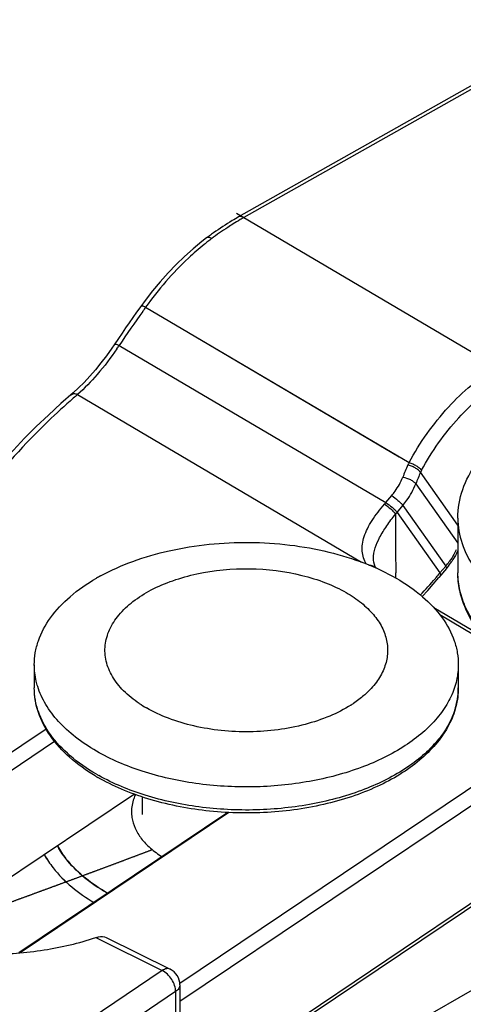
# Model space of a CAD drawing. Units: millimetres. Extents: x 1095 to 2603, y 191 to 1130.
# Drawn here: x 2069 to 2081, y 324 to 352 of the extents above; entities that cross this region are included whole.
import ezdxf

# ---------------------------------------------------------------- set-up
doc = ezdxf.new("R2010")
doc.units = ezdxf.units.MM
doc.header["$LTSCALE"] = 23.1
doc.layers.add('COMPONENTI_DI_ASSIEME', color=7, linetype='CONTINUOUS')
doc.layers.add('TRACCIA', color=7, linetype='CONTINUOUS')

msp = doc.modelspace()

# ---------------------------------------------------------------- linework, layer by layer
at = {"layer": 'COMPONENTI_DI_ASSIEME', "linetype": 'Continuous'}
for p, q in [((2084.683, 352.005), (2074.784, 346.416)), ((2084.681, 351.905), (2074.932, 346.399)), ((2074.722, 346.523), (2082.905, 341.693)), ((2072.138, 344.049), (2072.018, 343.884)), ((2072.018, 343.884), (2071.898, 343.716)), ((2072.154, 343.861), (2079.609, 339.461)), ((2079.327, 339.613), (2073.371, 343.129)), ((2071.384, 342.974), (2071.262, 342.794)), ((2071.404, 342.778), (2078.951, 338.323)), ((2070.258, 341.573), (2070.103, 341.43)), ((2070.032, 341.367), (2070.032, 341.367)), ((2070.227, 341.384), (2078.265, 336.639)), ((2080.99, 337.685), (2079.931, 339.182)), ((2079.799, 338.856), (2080.99, 337.172)), ((2078.951, 338.323), (2079.118, 338.522)), ((2079.268, 338.048), (2079.432, 338.243)), ((2079.432, 338.243), (2080.647, 336.525)), ((2079.268, 338.048), (2080.484, 336.33)), ((2080.99, 337.887), (2080.99, 336.336)), ((2078.602, 336.732), (2078.602, 336.733)), ((2080.67, 336.46), (2080.452, 336.199)), ((2080.647, 336.525), (2080.484, 336.33)), ((2079.233, 336.188), (2079.232, 336.336)), ((2081.958, 334.369), (2080.314, 335.339)), ((2081.806, 334.355), (2080.475, 335.141)), ((2069.003, 333.732), (2069.003, 333.079)), ((2081.003, 333.732), (2081.003, 333.079)), ((2062.398, 327.247), (2069.335, 331.914)), ((2064.412, 328.091), (2069.571, 331.562)), ((2073.12, 324.708), (2082.012, 330.691)), ((2073.123, 324.2), (2082.24, 330.333)), ((2071.835, 330.064), (2066.261, 326.314)), ((2072.053, 329.989), (2072.053, 329.486)), ((2074.479, 329.544), (2068.569, 325.568)), ((2074.509, 329.544), (2068.605, 325.572)), ((2082.274, 327.58), (2073.123, 321.423)), ((2074.588, 320.592), (2086.708, 327.589)), ((2082.213, 327.444), (2073.123, 321.328)), ((2070.74, 326), (2072.623, 325.067)), ((2071.041, 326.001), (2072.845, 325.107)), ((2072.623, 325.067), (2061.211, 317.39)), ((2073.002, 324.471), (2061.59, 316.793)), ((2073.002, 324.471), (2073.002, 320.796)), ((2073.123, 324.659), (2073.123, 320.984))]:
    msp.add_line(p, q, dxfattribs=at)
for points in [[(2073.877, 345.821), (2073.742, 345.717), (2073.496, 345.515), (2073.255, 345.3), (2073.019, 345.073), (2072.789, 344.834), (2072.566, 344.583), (2072.349, 344.322), (2072.138, 344.049)], [(2071.898, 343.716), (2071.794, 343.568), (2071.69, 343.42), (2071.587, 343.271), (2071.485, 343.123), (2071.384, 342.974)], [(2071.262, 342.794), (2071.199, 342.7), (2071.045, 342.485), (2070.889, 342.279), (2070.731, 342.085), (2070.573, 341.902), (2070.415, 341.731), (2070.258, 341.573)], [(2070.103, 341.43), (2069.755, 341.127), (2069.4, 340.804), (2069.057, 340.477), (2068.727, 340.145), (2068.409, 339.81), (2068.104, 339.47), (2067.812, 339.127), (2067.532, 338.78)], [(2078.67, 336.47), (2078.65, 336.509), (2078.627, 336.571), (2078.612, 336.633), (2078.604, 336.696), (2078.602, 336.732)], [(2079.976, 335.666), (2080.136, 335.838), (2080.295, 336.017), (2080.452, 336.199)]]:
    msp.add_lwpolyline(points, dxfattribs=at)
for centre, radius, start, end in [((2078.846, 339.478), 7.951, 120.3391, 122.0356), ((2078.71, 339.709), 7.683, 119.4543, 120.3375), ((2079.311, 338.565), 9.065, 125.2685, 126.1553), ((2078.569, 339.734), 7.583, 127.8546, 128.8589), ((2079.423, 338.412), 9.255, 126.1545, 126.8158), ((2078.476, 339.854), 7.431, 126.8167, 127.8547), ((2108.426, 317.926), 44.589, 144.6232, 146.1276), ((2108.724, 317.715), 44.955, 144.4371, 144.6243), ((2064.043, 347.643), 8.824, 325.7971, 326.5384), ((2083.482, 325.884), 20.395, 130.5366, 130.9819), ((2089.712, 335.057), 11.028, 156.8626, 158.8119), ((2099.768, 328.597), 22.9, 151.679, 151.8781), ((2100.797, 327.868), 23.736, 151.3759, 151.5318), ((2089.799, 334.98), 10.725, 156.9334, 158.8122), ((2074.056, 342.457), 6.408, 319.3025, 319.8152), ((2074, 342.487), 6.889, 319.3223, 319.8802), ((2395.113, 338.603), 315.889, 180.11009, 180.41124), ((2079.059, 337.903), 2.1, 332.262, 334.4067), ((2078.837, 338.042), 2.362, 320.032, 323.9974), ((2078.885, 337.955), 2.329, 320.0409, 320.9367), ((2078.921, 337.927), 2.283, 320.921, 326.0362), ((2073.629, 331.211), 5.739, 118.6255, 119.9946), ((2071.297, 343.957), 11.94, 316.2794, 319.3472), ((2071.051, 344.17), 12.265, 319.3411, 320.0958), ((2070.994, 344.218), 12.34, 320.0952, 320.2652), ((2078.983, 333.079), 2.02, 353.0176, 359.9927), ((2078.929, 333.087), 2.074, 345.6976, 352.9876), ((2073.96, 335.603), 3.574, 236.2306, 240.0158), ((2076.122, 335.486), 3.434, 302.4242, 303.879), ((2078.878, 333.099), 2.126, 344.1249, 345.7089), ((2073.577, 335.345), 5.551, 239.1216, 240.0022), ((2073.582, 335.517), 5.644, 240.0024, 240.7867), ((2072.844, 329.568), 1.092, 180.0322, 188.6266), ((2073.713, 331.912), 5.346, 240.0013, 240.5102), ((2073.692, 331.874), 5.303, 240.0013, 240.5012), ((2073.679, 331.849), 5.274, 240.0013, 240.4928), ((2072.623, 324.659), 0.5, 0.002, 63.6215)]:
    msp.add_arc(centre, radius, start, end, dxfattribs=at)
for points, knots in [([(2074.628, 346.218), (2074.577, 346.186), (2074.371, 346.055), (2074.171, 345.914), (2074.023, 345.803)], [0, 0, 0, 0, 0.245684, 1, 1, 1, 1]), ([(2074.784, 346.416), (2074.725, 346.382), (2074.483, 346.241), (2074.249, 346.088), (2074.077, 345.966)], [0, 0, 0, 0, 0.245119, 1, 1, 1, 1]), ([(2074.932, 346.399), (2074.908, 346.414), (2074.859, 346.434), (2074.804, 346.427), (2074.784, 346.416)], [0, 0, 0, 0, 0.551569, 1, 1, 1, 1]), ([(2073.812, 345.639), (2073.659, 345.516), (2073.046, 344.982), (2072.513, 344.36), (2072.154, 343.861)], [0, 0, 0, 0, 0.242238, 1, 1, 1, 1]), ([(2074.023, 345.803), (2074.009, 345.811), (2073.982, 345.825), (2073.934, 345.839), (2073.894, 345.833), (2073.877, 345.821)], [0, 0, 0, 0, 0.313698, 0.58286, 1, 1, 1, 1]), ([(2072.154, 343.861), (2072.138, 343.869), (2072.108, 343.881), (2072.065, 343.894), (2072.027, 343.897), (2072.018, 343.884)], [0, 0, 0, 0, 0.373289, 0.668254, 1, 1, 1, 1]), ([(2071.34, 342.683), (2071.169, 342.431), (2070.823, 341.975), (2070.427, 341.561), (2070.227, 341.384)], [0, 0, 0, 0, 0.533076, 1, 1, 1, 1]), ([(2071.404, 342.778), (2071.387, 342.785), (2071.356, 342.797), (2071.311, 342.808), (2071.271, 342.807), (2071.262, 342.794)], [0, 0, 0, 0, 0.368383, 0.661169, 1, 1, 1, 1]), ([(2079.609, 339.461), (2079.917, 340.023), (2080.629, 341.042), (2081.577, 341.856), (2082.079, 342.166)], [0, 0, 0, 0, 0.520679, 1, 1, 1, 1]), ([(2079.962, 339.239), (2080.253, 339.772), (2080.926, 340.739), (2081.824, 341.511), (2082.3, 341.805)], [0, 0, 0, 0, 0.520431, 1, 1, 1, 1]), ([(2070.107, 341.281), (2069.863, 341.069), (2068.948, 340.235), (2068.114, 339.309), (2067.566, 338.574)], [0, 0, 0, 0, 0.259967, 1, 1, 1, 1]), ([(2070.227, 341.384), (2070.193, 341.397), (2070.124, 341.412), (2070.055, 341.387), (2070.032, 341.367)], [0, 0, 0, 0, 0.540432, 1, 1, 1, 1]), ([(2080.99, 337.887), (2080.99, 338.159), (2081.088, 338.721), (2081.505, 339.497), (2082.154, 340.185), (2082.694, 340.558), (2082.989, 340.729)], [0, 0, 0, 0, 0.224985, 0.461245, 0.717959, 1, 1, 1, 1]), ([(2079.931, 339.182), (2079.915, 339.206), (2079.867, 339.251), (2079.78, 339.31), (2079.679, 339.359), (2079.607, 339.383), (2079.571, 339.391)], [0, 0, 0, 0, 0.205341, 0.462576, 0.739621, 1, 1, 1, 1]), ([(2079.609, 339.461), (2079.644, 339.451), (2079.715, 339.423), (2079.813, 339.37), (2079.898, 339.309), (2079.945, 339.262), (2079.962, 339.239)], [0, 0, 0, 0, 0.258643, 0.535838, 0.794075, 1, 1, 1, 1]), ([(2079.118, 338.522), (2079.151, 338.562), (2079.276, 338.722), (2079.375, 338.902), (2079.43, 339.043)], [0, 0, 0, 0, 0.256458, 1, 1, 1, 1]), ([(2079.43, 339.043), (2079.505, 339.033), (2079.613, 338.997), (2079.734, 338.924), (2079.782, 338.88), (2079.799, 338.856)], [0, 0, 0, 0, 0.53995, 0.795775, 1, 1, 1, 1]), ([(2079.432, 338.243), (2079.471, 338.29), (2079.618, 338.479), (2079.735, 338.691), (2079.799, 338.856)], [0, 0, 0, 0, 0.256459, 1, 1, 1, 1]), ([(2079.118, 338.522), (2079.181, 338.483), (2079.269, 338.414), (2079.371, 338.317), (2079.415, 338.267), (2079.432, 338.243)], [0, 0, 0, 0, 0.528256, 0.790511, 1, 1, 1, 1]), ([(2078.398, 336.583), (2078.366, 336.639), (2078.313, 336.758), (2078.275, 336.952), (2078.283, 337.157), (2078.335, 337.372), (2078.43, 337.594), (2078.612, 337.909), (2078.787, 338.132), (2078.914, 338.279)], [0, 0, 0, 0, 0.102326, 0.204049, 0.31021, 0.425411, 0.552481, 0.691932, 1, 1, 1, 1]), ([(2078.914, 338.279), (2078.977, 338.24), (2079.065, 338.17), (2079.165, 338.072), (2079.208, 338.021), (2079.225, 337.996)], [0, 0, 0, 0, 0.527564, 0.789904, 1, 1, 1, 1]), ([(2078.951, 338.323), (2079.015, 338.285), (2079.104, 338.217), (2079.207, 338.121), (2079.251, 338.071), (2079.268, 338.048)], [0, 0, 0, 0, 0.528707, 0.790856, 1, 1, 1, 1]), ([(2078.602, 336.733), (2078.601, 336.941), (2078.726, 337.273), (2078.977, 337.674), (2079.138, 337.888), (2079.225, 337.996)], [0, 0, 0, 0, 0.438463, 0.708259, 1, 1, 1, 1]), ([(2080.99, 337.887), (2080.99, 337.644), (2081.076, 337.139), (2081.445, 336.431), (2082.031, 335.786), (2082.524, 335.427), (2082.796, 335.261)], [0, 0, 0, 0, 0.219437, 0.453291, 0.711985, 1, 1, 1, 1]), ([(2070.88, 336.249), (2071.172, 336.408), (2071.807, 336.689), (2073.203, 337.091), (2074.712, 337.24), (2076.227, 337.145), (2077.324, 336.949), (2078.338, 336.637), (2078.96, 336.346), (2079.245, 336.182)], [0, 0, 0, 0, 0.115274, 0.239113, 0.501508, 0.634171, 0.763357, 0.886219, 1, 1, 1, 1]), ([(2080.99, 336.966), (2080.978, 336.939), (2080.926, 336.831), (2080.865, 336.727), (2080.815, 336.652)], [0, 0, 0, 0, 0.247619, 1, 1, 1, 1]), ([(2080.917, 336.926), (2080.905, 336.902), (2080.853, 336.809), (2080.795, 336.719), (2080.748, 336.654)], [0, 0, 0, 0, 0.247282, 1, 1, 1, 1]), ([(2072.313, 335.85), (2072.509, 335.952), (2072.932, 336.132), (2073.857, 336.388), (2075.096, 336.502), (2076.329, 336.355), (2077.235, 336.073), (2077.644, 335.881), (2077.831, 335.773)], [0, 0, 0, 0, 0.116073, 0.240403, 0.502926, 0.763827, 0.886375, 1, 1, 1, 1]), ([(2078.47, 336.554), (2078.508, 336.555), (2078.583, 336.545), (2078.645, 336.499), (2078.666, 336.471)], [0, 0, 0, 0, 0.526393, 1, 1, 1, 1]), ([(2080.67, 336.46), (2080.675, 336.466), (2080.669, 336.494), (2080.656, 336.512), (2080.647, 336.525)], [0, 0, 0, 0, 0.337497, 1, 1, 1, 1]), ([(2069.003, 333.732), (2069.003, 333.846), (2069.022, 334.075), (2069.142, 334.536), (2069.448, 335.101), (2070.019, 335.7), (2070.497, 336.029), (2070.76, 336.182)], [0, 0, 0, 0, 0.108168, 0.218368, 0.451381, 0.710435, 1, 1, 1, 1]), ([(2079.245, 336.182), (2079.508, 336.03), (2079.986, 335.7), (2080.557, 335.101), (2080.864, 334.536), (2080.983, 334.075), (2081.002, 333.846), (2081.002, 333.732)], [0, 0, 0, 0, 0.289322, 0.548699, 0.781667, 0.891837, 1, 1, 1, 1]), ([(2080.506, 336.263), (2080.511, 336.27), (2080.508, 336.288), (2080.497, 336.309), (2080.489, 336.322), (2080.484, 336.33)], [0, 0, 0, 0, 0.342267, 0.630404, 1, 1, 1, 1]), ([(2081.74, 334.495), (2081.511, 334.757), (2081.223, 335.197), (2081.024, 335.846), (2080.99, 336.174), (2080.99, 336.336)], [0, 0, 0, 0, 0.515852, 0.76001, 1, 1, 1, 1]), ([(2081.882, 334.417), (2081.742, 334.557), (2081.491, 334.846), (2081.205, 335.325), (2081.03, 335.825), (2080.99, 336.168), (2080.99, 336.336)], [0, 0, 0, 0, 0.273166, 0.527436, 0.767559, 1, 1, 1, 1]), ([(2071.974, 332.632), (2071.814, 332.739), (2071.528, 332.967), (2071.201, 333.376), (2071.014, 333.823), (2070.984, 334.287), (2071.115, 334.743), (2071.392, 335.167), (2071.8, 335.548), (2072.132, 335.755), (2072.313, 335.85)], [0, 0, 0, 0, 0.13959, 0.264508, 0.377971, 0.486183, 0.596881, 0.717018, 0.850914, 1, 1, 1, 1]), ([(2077.831, 335.773), (2077.981, 335.687), (2078.257, 335.501), (2078.603, 335.171), (2078.851, 334.809), (2078.992, 334.423), (2079.017, 334.027), (2078.925, 333.635), (2078.722, 333.262), (2078.528, 333.042), (2078.418, 332.938)], [0, 0, 0, 0, 0.149783, 0.286443, 0.410689, 0.525735, 0.636576, 0.749146, 0.868974, 1, 1, 1, 1]), ([(2069.098, 333.116), (2069.083, 333.166), (2069.028, 333.367), (2069.003, 333.577), (2069.003, 333.732)], [0, 0, 0, 0, 0.253708, 1, 1, 1, 1]), ([(2081.002, 333.732), (2081.002, 333.68), (2080.994, 333.472), (2080.954, 333.265), (2080.907, 333.116)], [0, 0, 0, 0, 0.247934, 1, 1, 1, 1]), ([(2070.728, 330.581), (2070.471, 330.734), (2070.004, 331.067), (2069.444, 331.675), (2069.086, 332.354), (2069.003, 332.842), (2069.003, 333.079)], [0, 0, 0, 0, 0.283036, 0.540234, 0.775973, 1, 1, 1, 1]), ([(2070.76, 330.629), (2070.497, 330.781), (2070.019, 331.111), (2069.448, 331.71), (2069.142, 332.275), (2069.022, 332.736), (2069.003, 332.965), (2069.003, 333.079)], [0, 0, 0, 0, 0.289322, 0.548699, 0.781667, 0.891837, 1, 1, 1, 1]), ([(2070.76, 331.283), (2070.554, 331.401), (2070.173, 331.655), (2069.685, 332.099), (2069.317, 332.584), (2069.154, 332.938), (2069.098, 333.116)], [0, 0, 0, 0, 0.281903, 0.541678, 0.779643, 1, 1, 1, 1]), ([(2080.907, 333.116), (2080.857, 332.957), (2080.716, 332.64), (2080.405, 332.201), (2079.995, 331.792), (2079.305, 331.278), (2078.236, 330.765), (2076.773, 330.379), (2075.187, 330.228), (2073.587, 330.323), (2072.087, 330.657), (2071.169, 331.047), (2070.76, 331.283)], [0, 0, 0, 0, 0.043971, 0.090968, 0.141734, 0.196586, 0.318091, 0.452765, 0.595051, 0.738122, 0.875127, 1, 1, 1, 1]), ([(2081.003, 333.079), (2081.003, 332.899), (2080.955, 332.532), (2080.749, 332.004), (2080.416, 331.51), (2079.97, 331.056), (2079.421, 330.651), (2078.782, 330.3), (2078.064, 330.008), (2077.007, 329.7), (2075.59, 329.499), (2073.873, 329.544), (2072.487, 329.821), (2071.477, 330.187), (2071.017, 330.414), (2070.801, 330.538)], [0, 0, 0, 0, 0.045052, 0.091507, 0.140606, 0.193274, 0.249977, 0.310789, 0.375474, 0.44347, 0.586149, 0.731576, 0.871757, 0.937799, 1, 1, 1, 1]), ([(2078.418, 332.938), (2078.389, 332.911), (2078.269, 332.802), (2078.139, 332.704), (2078.036, 332.635)], [0, 0, 0, 0, 0.241557, 1, 1, 1, 1]), ([(2080.923, 332.518), (2080.878, 332.359), (2080.746, 332.041), (2080.448, 331.598), (2080.049, 331.185), (2079.372, 330.665), (2078.316, 330.141), (2076.864, 329.742), (2075.281, 329.577), (2073.679, 329.658), (2072.17, 329.978), (2071.242, 330.359), (2070.827, 330.591)], [0, 0, 0, 0, 0.043762, 0.090444, 0.140835, 0.195304, 0.316137, 0.45043, 0.592726, 0.736224, 0.874019, 1, 1, 1, 1]), ([(2077.963, 332.588), (2077.773, 332.466), (2077.351, 332.252), (2076.655, 332.02), (2075.894, 331.873), (2075.098, 331.816), (2074.298, 331.851), (2073.525, 331.977), (2072.812, 332.19), (2072.374, 332.392), (2072.174, 332.507)], [0, 0, 0, 0, 0.112273, 0.234331, 0.36362, 0.496918, 0.63065, 0.761172, 0.885276, 1, 1, 1, 1]), ([(2071.863, 330.054), (2071.845, 330.015), (2071.782, 329.86), (2071.752, 329.692), (2071.752, 329.568)], [0, 0, 0, 0, 0.257784, 1, 1, 1, 1]), ([(2071.764, 329.404), (2071.78, 329.3), (2071.845, 329.086), (2072.027, 328.791), (2072.289, 328.519), (2072.502, 328.365), (2072.618, 328.293)], [0, 0, 0, 0, 0.220324, 0.456568, 0.715578, 1, 1, 1, 1]), ([(2061.502, 328.965), (2061.512, 328.812), (2061.568, 328.5), (2061.753, 328.049), (2062.036, 327.618), (2062.554, 327.058), (2063.429, 326.454), (2064.702, 325.927), (2066.16, 325.6), (2067.712, 325.492), (2069.262, 325.61), (2070.265, 325.843), (2070.74, 326)], [0, 0, 0, 0, 0.042929, 0.087574, 0.135006, 0.185957, 0.29944, 0.428031, 0.568141, 0.714341, 0.860371, 1, 1, 1, 1]), ([(2071.041, 327.281), (2070.887, 327.37), (2070.35, 327.717), (2069.879, 328.193), (2069.658, 328.6)], [0, 0, 0, 0, 0.27712, 1, 1, 1, 1]), ([(2071.04, 327.282), (2070.886, 327.371), (2070.349, 327.718), (2069.879, 328.193), (2069.658, 328.6)], [0, 0, 0, 0, 0.277123, 1, 1, 1, 1]), ([(2071.04, 327.282), (2070.886, 327.371), (2070.349, 327.718), (2069.879, 328.193), (2069.658, 328.6)], [0, 0, 0, 0, 0.277123, 1, 1, 1, 1]), ([(2069.659, 328.6), (2069.728, 328.472), (2070.086, 327.936), (2070.612, 327.53), (2071.042, 327.281)], [0, 0, 0, 0, 0.226118, 1, 1, 1, 1]), ([(2069.286, 328.35), (2069.358, 328.22), (2069.725, 327.674), (2070.255, 327.255), (2070.689, 326.995)], [0, 0, 0, 0, 0.227125, 1, 1, 1, 1]), ([(2069.286, 328.35), (2069.358, 328.22), (2069.725, 327.674), (2070.255, 327.255), (2070.689, 326.995)], [0, 0, 0, 0, 0.227131, 1, 1, 1, 1]), ([(2069.286, 328.35), (2069.358, 328.22), (2069.725, 327.674), (2070.255, 327.255), (2070.689, 326.995)], [0, 0, 0, 0, 0.227131, 1, 1, 1, 1]), ([(2069.287, 328.35), (2069.359, 328.22), (2069.725, 327.675), (2070.255, 327.255), (2070.69, 326.996)], [0, 0, 0, 0, 0.22709, 1, 1, 1, 1]), ([(2070.74, 326), (2070.768, 326.009), (2070.865, 326.034), (2070.976, 326.033), (2071.041, 326.001)], [0, 0, 0, 0, 0.282951, 1, 1, 1, 1]), ([(2072.845, 325.107), (2072.83, 325.114), (2072.795, 325.124), (2072.739, 325.121), (2072.68, 325.101), (2072.642, 325.08), (2072.623, 325.067)], [0, 0, 0, 0, 0.213663, 0.44496, 0.706018, 1, 1, 1, 1]), ([(2073.002, 324.471), (2073.002, 324.528), (2072.979, 324.65), (2072.897, 324.819), (2072.777, 324.966), (2072.676, 325.041), (2072.623, 325.067)], [0, 0, 0, 0, 0.234631, 0.495188, 0.758428, 1, 1, 1, 1]), ([(2073.123, 324.659), (2073.123, 324.624), (2073.096, 324.547), (2073.037, 324.494), (2073.002, 324.471)], [0, 0, 0, 0, 0.456862, 1, 1, 1, 1])]:
    msp.add_open_spline(points, degree=3, knots=knots, dxfattribs=at)
at = {"layer": 'TRACCIA', "linetype": 'Continuous'}
msp.add_open_spline([(2072.343, 328.49), (2072.339, 328.488), (2072.326, 328.483), (2072.303, 328.474), (2072.273, 328.463), (2072.243, 328.452), (2072.213, 328.44), (2072.184, 328.429), (2072.154, 328.418), (2072.124, 328.406), (2072.094, 328.395), (2072.064, 328.384), (2072.035, 328.372), (2072.005, 328.361), (2071.975, 328.35), (2071.945, 328.339), (2071.915, 328.327), (2071.885, 328.316), (2071.855, 328.305), (2071.825, 328.293), (2071.795, 328.282), (2071.765, 328.271), (2071.735, 328.259), (2071.705, 328.248), (2071.675, 328.237), (2071.645, 328.225), (2071.615, 328.214), (2071.584, 328.203), (2071.554, 328.191), (2071.524, 328.18), (2071.494, 328.168), (2071.464, 328.157), (2071.433, 328.146), (2071.403, 328.134), (2071.373, 328.123), (2071.343, 328.112), (2071.312, 328.1), (2071.282, 328.089), (2071.252, 328.078), (2071.221, 328.066), (2071.191, 328.055), (2071.161, 328.044), (2071.13, 328.032), (2071.1, 328.021), (2071.069, 328.009), (2071.039, 327.998), (2071.008, 327.987), (2070.978, 327.975), (2070.947, 327.964), (2070.917, 327.953), (2070.886, 327.941), (2070.856, 327.93), (2070.825, 327.918), (2070.795, 327.907), (2070.764, 327.896), (2070.734, 327.884), (2070.703, 327.873), (2070.672, 327.862), (2070.642, 327.85), (2070.611, 327.839), (2070.58, 327.827), (2070.55, 327.816), (2070.519, 327.805), (2070.488, 327.793), (2070.458, 327.782), (2070.427, 327.77), (2070.396, 327.759), (2070.365, 327.748), (2070.335, 327.736), (2070.304, 327.725), (2070.273, 327.713), (2070.242, 327.702), (2070.211, 327.691), (2070.181, 327.679), (2070.15, 327.668), (2070.119, 327.656), (2070.088, 327.645), (2070.057, 327.634), (2070.026, 327.622), (2069.995, 327.611), (2069.965, 327.599), (2069.934, 327.588), (2069.903, 327.577), (2069.872, 327.565), (2069.841, 327.554), (2069.81, 327.542), (2069.779, 327.531), (2069.748, 327.519), (2069.717, 327.508), (2069.686, 327.497), (2069.655, 327.485), (2069.624, 327.474), (2069.593, 327.462), (2069.562, 327.451), (2069.531, 327.44), (2069.5, 327.428), (2069.469, 327.417), (2069.438, 327.405), (2069.407, 327.394), (2069.376, 327.382), (2069.345, 327.371), (2069.314, 327.36), (2069.282, 327.348), (2069.251, 327.337), (2069.22, 327.325), (2069.189, 327.314), (2069.158, 327.302), (2069.127, 327.291), (2069.096, 327.279), (2069.065, 327.268), (2069.034, 327.257), (2069.002, 327.245), (2068.971, 327.234), (2068.94, 327.222), (2068.909, 327.211), (2068.878, 327.199), (2068.847, 327.188), (2068.815, 327.177), (2068.784, 327.165), (2068.753, 327.154), (2068.722, 327.142), (2068.691, 327.131), (2068.659, 327.119), (2068.628, 327.108), (2068.597, 327.096), (2068.566, 327.085), (2068.535, 327.074), (2068.503, 327.062), (2068.472, 327.051), (2068.441, 327.039), (2068.41, 327.028), (2068.379, 327.016), (2068.347, 327.005), (2068.316, 326.993), (2068.285, 326.982), (2068.254, 326.97), (2068.222, 326.959), (2068.191, 326.948), (2068.16, 326.936), (2068.129, 326.925), (2068.097, 326.913), (2068.066, 326.902), (2068.035, 326.89), (2068.004, 326.879), (2067.972, 326.867), (2067.941, 326.856), (2067.91, 326.844), (2067.879, 326.833), (2067.847, 326.822), (2067.816, 326.81), (2067.785, 326.799), (2067.754, 326.787), (2067.722, 326.776), (2067.691, 326.764), (2067.66, 326.753), (2067.629, 326.741), (2067.597, 326.73), (2067.566, 326.718), (2067.535, 326.707), (2067.504, 326.695), (2067.472, 326.684), (2067.441, 326.672), (2067.41, 326.661), (2067.379, 326.65), (2067.348, 326.638), (2067.316, 326.627), (2067.285, 326.615), (2067.254, 326.604), (2067.223, 326.592), (2067.191, 326.581), (2067.16, 326.569), (2067.129, 326.558), (2067.098, 326.546), (2067.067, 326.535), (2067.035, 326.523), (2067.004, 326.512), (2066.973, 326.5), (2066.942, 326.489), (2066.911, 326.477), (2066.879, 326.466), (2066.848, 326.454), (2066.817, 326.443), (2066.786, 326.431), (2066.755, 326.42), (2066.723, 326.409), (2066.692, 326.397), (2066.661, 326.386), (2066.63, 326.374), (2066.599, 326.363), (2066.568, 326.351), (2066.537, 326.34), (2066.505, 326.328), (2066.474, 326.317), (2066.443, 326.305), (2066.412, 326.294), (2066.39, 326.286), (2066.379, 326.281), (2066.378, 326.281)], degree=3, knots=[0, 0, 0, 0, 0.001744, 0.006761, 0.01178, 0.016802, 0.021826, 0.026854, 0.031884, 0.036916, 0.041952, 0.04699, 0.052031, 0.057074, 0.062121, 0.067169, 0.072221, 0.077274, 0.082331, 0.08739, 0.092451, 0.097515, 0.102581, 0.10765, 0.112721, 0.117795, 0.122871, 0.127949, 0.13303, 0.138113, 0.143198, 0.148286, 0.153376, 0.158468, 0.163562, 0.168659, 0.173757, 0.178858, 0.183962, 0.189067, 0.194174, 0.199284, 0.204395, 0.209509, 0.214624, 0.219742, 0.224862, 0.229983, 0.235107, 0.240232, 0.24536, 0.250489, 0.25562, 0.260754, 0.265889, 0.271025, 0.276164, 0.281304, 0.286447, 0.29159, 0.296736, 0.301884, 0.307033, 0.312183, 0.317336, 0.32249, 0.327646, 0.332803, 0.337962, 0.343122, 0.348284, 0.353448, 0.358613, 0.363779, 0.368947, 0.374116, 0.379287, 0.384459, 0.389633, 0.394808, 0.399985, 0.405162, 0.410341, 0.415522, 0.420703, 0.425886, 0.43107, 0.436256, 0.441442, 0.44663, 0.451819, 0.457009, 0.4622, 0.467392, 0.472586, 0.47778, 0.482976, 0.488172, 0.49337, 0.498568, 0.503768, 0.508968, 0.51417, 0.519372, 0.524576, 0.52978, 0.534985, 0.540191, 0.545398, 0.550605, 0.555814, 0.561023, 0.566233, 0.571443, 0.576655, 0.581867, 0.587079, 0.592293, 0.597507, 0.602722, 0.607937, 0.613153, 0.618369, 0.623586, 0.628804, 0.634022, 0.639241, 0.64446, 0.649679, 0.654899, 0.66012, 0.665341, 0.670562, 0.675784, 0.681006, 0.686228, 0.691451, 0.696674, 0.701897, 0.70712, 0.712344, 0.717568, 0.722792, 0.728017, 0.733241, 0.738466, 0.743691, 0.748916, 0.754141, 0.759367, 0.764592, 0.769817, 0.775043, 0.780268, 0.785493, 0.790719, 0.795944, 0.801169, 0.806395, 0.81162, 0.816845, 0.82207, 0.827295, 0.832519, 0.837744, 0.842968, 0.848192, 0.853416, 0.858639, 0.863863, 0.869086, 0.874309, 0.879531, 0.884753, 0.889975, 0.895196, 0.900417, 0.905638, 0.910858, 0.916078, 0.921297, 0.926516, 0.931734, 0.936952, 0.942169, 0.947386, 0.952603, 0.957818, 0.963033, 0.968248, 0.973462, 0.978675, 0.983887, 0.989099, 0.99431, 0.999521, 1, 1, 1, 1], dxfattribs=at)

doc.saveas('drawing.dxf')
